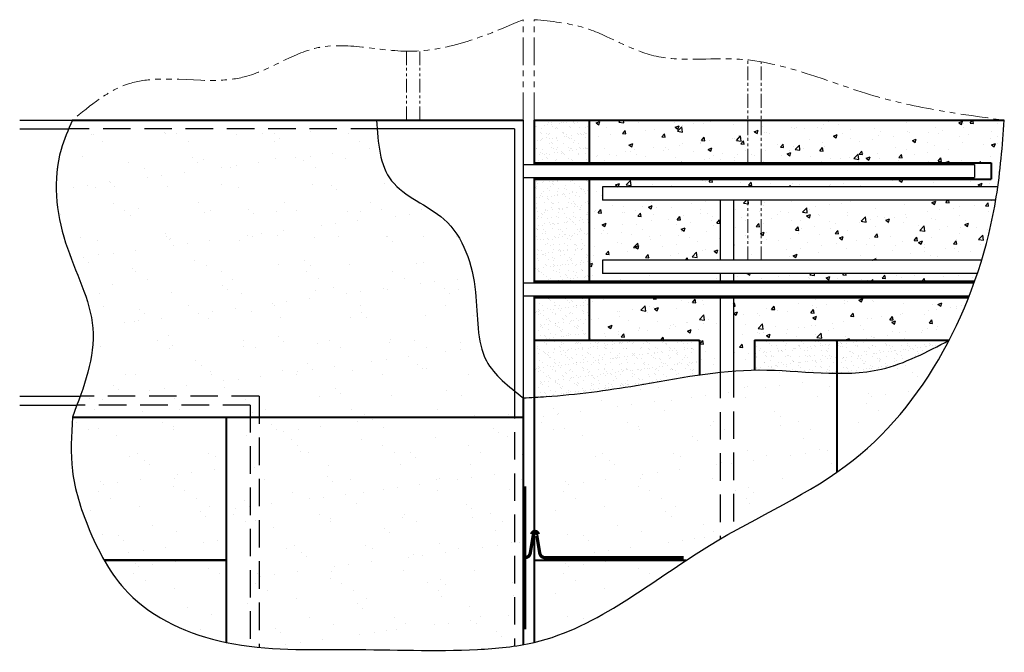
# Model space of a CAD drawing. Units: millimetres. Extents: x 27 to 922, y -513 to 522.
import ezdxf

# ---------------------------------------------------------------- set-up
doc = ezdxf.new("R2010")
doc.units = ezdxf.units.MM
doc.header["$MEASUREMENT"] = 0
doc.linetypes.add('HIDDEN', pattern=[0.375, 0.25, -0.125])
doc.linetypes.add('PHANTOMX2', pattern=[5, 2.5, -0.5, 0.5, -0.5, 0.5, -0.5])
for name, color, linetype in [('Concrete', 8, 'Continuous'), ('Fastenings and sealants', 4, 'Continuous'), ('Steel', 3, 'Continuous'), ('Text', 7, 'Continuous')]:
    doc.layers.add(name, color=color, linetype=linetype)
doc.layers.add('Hatch', color=2, linetype='Continuous', lineweight=13)
doc.layers.add('Hebel', color=7, linetype='Continuous', lineweight=40)

msp = doc.modelspace()

# ---------------------------------------------------------------- hatches: boundary and pattern name
at = {"layer": 'Concrete'}
h = msp.add_hatch(dxfattribs=at)
h.set_pattern_fill('AR-CONC', color=256, scale=5, style=0)
h.set_pattern_definition([(50, (544.5337998660078, -260.8888384753174), (35.86300913003768, -3.137606749129755), [3.75, -41.25]), (355, (544.5337998660078, -260.8888384753174), (-6.93756668065, 37.6096066850006), [3, -33]), (100.4514, (547.5223838660078, -261.1503054753173), (28.92546908570108, 34.47197710304768), [3.1870095, -35.0571056]), (46.1842, (544.5337998660078, -250.8888384753173), (53.36205243128222, -8.275950716450904), [5.625, -61.875]), (96.6356, (548.9806371160078, -251.5785038253174), (46.73313527743516, 48.70589354502208), [4.780514399999999, -52.58565]), (351.1842000000001, (544.5337998660078, -250.8888384753173), (46.73309725668135, 48.70593004626623), [4.5, -49.5]), (21, (549.5337998660078, -253.3888384753173), (29.84535260592308, -20.13094453326694), [3.75, -41.25]), (326, (549.5337998660078, -253.3888384753173), (12.16576659607908, 36.25750225234265), [3, -33]), (71.4514, (552.0209115160078, -255.0664187753174), (42.01113142907449, 16.12652483549762), [3.1870095, -35.0571056]), (37.5, (544.5337998660078, -260.8888384753174), (0.6079927658645335, 16.64469269156557), [0, -32.6, 0, -33.5, 0, -33.125]), (7.499999999999999, (544.5337998660078, -260.8888384753174), (13.15347687210743, 19.72058559411801), [0, -19.1, 0, -31.85, 0, -12.625]), (327.5, (533.3837998660078, -260.8888384753174), (26.69112180862045, -1.127743586718989), [0, -12.5, 0, -39, 0, -51.75]), (317.5, (528.3837998660078, -260.8888384753174), (29.15930846711931, 5.005249116615882), [0, -16.25, 0, -25.9, 0, -36.75])])
h.paths.add_polyline_path([(688.5337998660077, -29.35016291916965), (544.5337998660079, -29.35016291916968), (544.5337998660079, -68.06629966763192), (688.5337998660077, -68.06629966763192)])
edge = h.paths.add_edge_path()
edge.add_line((921.5664517915366, -29.35016291916961), (700.5337998660079, -29.35016291916966))
edge.add_line((700.5337998660079, -29.35016291916966), (700.5337998660079, -68.06629966763192))
edge.add_line((700.5337998660079, -68.06629966763192), (909.5337998660079, -68.06629966763192))
edge.add_line((909.5337998660079, -68.06629966763192), (909.5337998660079, -83.06629966763194))
edge.add_line((909.5337998660079, -83.06629966763194), (700.533799866008, -83.06629966763194))
edge.add_line((700.533799866008, -83.06629966763194), (700.5337998660079, -89.98685668373264))
edge.add_line((700.5337998660079, -89.98685668373264), (915.6675445905515, -89.98685668373263))
edge.add_spline(control_points=[(915.6675445905516, -89.98685668373265), (918.5146397793651, -69.71202603517006), (920.0405479889293, -49.53109469169781), (921.5664517915366, -29.35016291916964)], knot_values=[1167.478643605686, 1167.478643605686, 1167.478643605686, 1167.478643605686, 1228.474459656333, 1228.474459656333, 1228.474459656333, 1228.474459656333], degree=3, periodic=0)
h.paths.add_polyline_path([(688.5337998660076, -83.06629966763194), (544.5337998660079, -83.06629966763194), (544.5337998660078, -175.6340261707073), (663.5337998660079, -175.6340261707073), (663.5337998660079, -168.7134691546067), (556.607247644436, -168.7134691546067), (556.607247644436, -156.7134691546067), (663.5337998660078, -156.7134691546066), (663.5337998660079, -101.9868566837326), (556.607247644436, -101.9868566837326), (556.607247644436, -89.98685668373264), (688.5337998660077, -89.98685668373264)])
h.paths.add_polyline_path([(688.5337998660076, -101.9868566837326), (675.5337998660079, -101.9868566837326), (675.533799866008, -156.7134691546067), (688.5337998660076, -156.7134691546066)], flags=16)
edge = h.paths.add_edge_path()
edge.add_spline(control_points=[(900.9529063369685, -156.7134691546066), (906.444426088136, -138.6142047771892), (910.7463236189463, -120.2651976922342), (913.8201253218497, -101.9868566837327)], knot_values=[1100.573876139015, 1100.573876139015, 1100.573876139015, 1100.573876139015, 1155.456482575953, 1155.456482575953, 1155.456482575953, 1155.456482575953], degree=3, periodic=0)
edge.add_line((913.8201253218497, -101.9868566837326), (700.533799866008, -101.9868566837326))
edge.add_line((700.533799866008, -101.9868566837326), (700.5337998660082, -156.7134691546067))
edge.add_line((700.5337998660082, -156.7134691546067), (900.9529063369683, -156.7134691546067))
h.paths.add_polyline_path([(700.5337998660079, -29.35016291916965), (688.5337998660079, -29.35016291916966), (688.5337998660077, -68.06629966763192), (700.533799866008, -68.06629966763192)])
h.paths.add_polyline_path([(700.5337998660079, -83.06629966763194), (688.5337998660077, -83.06629966763194), (688.5337998660076, -89.98685668373264), (700.533799866008, -89.98685668373264)])
edge = h.paths.add_edge_path()
edge.add_line((897.1246672022171, -168.7134691546067), (675.533799866008, -168.7134691546067))
edge.add_line((675.533799866008, -168.7134691546067), (675.5337998660078, -175.6340261707073))
edge.add_line((675.5337998660078, -175.6340261707073), (894.7435537973049, -175.6340261707073))
edge.add_spline(control_points=[(894.7435537973049, -175.634026170707), (895.5567549728758, -173.3329390438473), (896.3504867549291, -171.0258592358296), (897.1246672022171, -168.7134691546064)], knot_values=[1081.342616693223, 1081.342616693223, 1081.342616693223, 1081.342616693223, 1088.403861746708, 1088.403861746708, 1088.403861746708, 1088.403861746708], degree=3, periodic=0)
edge = h.paths.add_edge_path()
edge.add_spline(control_points=[(871.5357175458288, -229.3501629191692), (878.0418311992079, -216.7869401613618), (883.9123998775958, -203.8369010195063), (889.1313356325726, -190.6340261707067)], knot_values=[1024.863509121952, 1024.863509121952, 1024.863509121952, 1024.863509121952, 1065.904135434754, 1065.904135434754, 1065.904135434754, 1065.904135434754], degree=3, periodic=0)
edge.add_line((889.1313356325724, -190.6340261707074), (675.533799866008, -190.6340261707073))
edge.add_line((675.533799866008, -190.6340261707073), (675.5337998660079, -256.5690161528993))
edge.add_line((675.5337998660079, -256.5690161528993), (675.5337998660078, -257.3674085046551))
edge.add_spline(control_points=[(675.5337998660079, -257.3674085046552), (681.8421690144575, -256.8863788883276), (688.1733500844362, -256.5707737109845), (694.533799866008, -256.465285597782)], knot_values=[192.6203271885622, 192.6203271885622, 192.6203271885622, 192.6203271885622, 211.5716203510842, 211.5716203510842, 211.5716203510842, 211.5716203510842], degree=3, periodic=0)
edge.add_line((694.5337998660082, -256.465285597782), (694.5337998660082, -229.3501629191696))
edge.add_line((694.5337998660082, -229.3501629191696), (871.5357175458284, -229.3501629191696))
edge = h.paths.add_edge_path()
edge.add_line((663.5337998660079, -190.6340261707074), (544.533799866008, -190.6340261707074))
edge.add_line((544.533799866008, -190.6340261707074), (544.533799866008, -229.3501629191697))
edge.add_line((544.533799866008, -229.3501629191697), (644.533799866008, -229.3501629191697))
edge.add_line((644.533799866008, -229.3501629191697), (644.533799866008, -260.8888384753174))
edge.add_spline(control_points=[(644.5337998660082, -260.8888384753174), (650.852461901567, -259.9744336093818), (657.1835720647179, -259.1538814253537), (663.5337998660079, -258.4733469575472)], knot_values=[161.4205431229828, 161.4205431229828, 161.4205431229828, 161.4205431229828, 180.5777100034092, 180.5777100034092, 180.5777100034092, 180.5777100034092], degree=3, periodic=0)
edge.add_line((663.5337998660079, -258.4733469575472), (663.5337998660079, -257.1679863122389))
edge.add_line((663.5337998660079, -257.1679863122389), (663.5337998660079, -190.6340261707074))
h.paths.add_polyline_path([(700.533799866008, -101.9868566837326), (688.5337998660077, -101.9868566837326), (688.5337998660076, -156.7134691546066), (700.533799866008, -156.7134691546066)])
at = {"layer": 'Hatch'}
h = msp.add_hatch(dxfattribs=at)
h.set_pattern_fill('AR-SAND', color=256, scale=5, style=0)
h.set_pattern_definition([(37.5, (494.5337998660078, -229.3501629191697), (-0.3149667905480408, 9.634118845065792), [0, -7.599999999999999, 0, -8.5, 0, -8.125]), (7.499999999999999, (494.5337998660078, -229.3501629191697), (8.848883526338636, 14.1107303261487), [0, -4.099999999999999, 0, -6.85, 0, -2.625]), (327.5, (488.3837998660078, -229.3501629191697), (15.57070930875747, 0.0282952676848225), [0, -2.5, 0, -9, 0, -11.75]), (317.5, (488.3837998660078, -229.3501629191697), (15.03063302286146, 4.388377824671245), [0, -1.25, 0, -5.899999999999999, 0, -6.75])])
h.paths.add_polyline_path([(544.5337998660079, -29.35016291916968), (494.5337998660078, -29.35016291916969), (494.5337998660078, -68.06629966763192), (544.5337998660079, -68.06629966763192)])
h.paths.add_polyline_path([(544.5337998660079, -83.06629966763194), (494.5337998660079, -83.06629966763194), (494.5337998660078, -175.6340261707074), (544.5337998660078, -175.6340261707073)])
h.paths.add_polyline_path([(494.5337998660079, -190.6340261707074), (494.5337998660078, -229.3501629191697), (544.5337998660079, -229.3501629191697), (544.5337998660079, -190.6340261707074)])
h = msp.add_hatch(dxfattribs=at)
h.set_pattern_fill('AR-SAND', color=256, scale=25, style=0)
h.set_pattern_definition([(37.5, (494.5337998660078, -229.3501629191697), (-1.574833952740203, 48.17059422532897), [0, -38, 0, -42.5, 0, -40.625]), (7.499999999999999, (494.5337998660078, -229.3501629191697), (44.24441763169318, 70.5536516307435), [0, -20.5, 0, -34.25, 0, -13.125]), (327.5, (463.7837998660079, -229.3501629191697), (77.85354654378737, 0.1414763384241124), [0, -12.5, 0, -45, 0, -58.75]), (317.5, (463.7837998660079, -229.3501629191697), (75.15316511430731, 21.94188912335623), [0, -6.25, 0, -29.5, 0, -33.75])])
edge = h.paths.add_edge_path()
edge.add_spline(control_points=[(476.5337998660079, -275.4899149279208), (466.1912639492402, -267.2064146498802), (440.720256444717, -244.091488077318), (445.374718891561, -181.9388921946116), (423.8392726998154, -115.2571927467977), (358.1618220558982, -92.77366649365602), (353.0779769269093, -55.15209476854207), (351.6872498014479, -37.35016291916969)], knot_values=[7.373808391473346, 7.373808391473346, 7.373808391473346, 7.373808391473346, 45.24597004290714, 108.4857633588344, 180.6467016488749, 239.6148827451642, 289.0195483468911, 289.0195483468911, 289.0195483468911, 289.0195483468911], degree=3, periodic=0)
edge.add_line((351.6872498014479, -37.35016291916971), (71.43321722697516, -37.35016291916972))
edge.add_spline(control_points=[(71.43321722697517, -37.35016291916972), (68.81615453945236, -43.53468572093279), (56.10005875129302, -76.07100700390359), (62.61909682677636, -141.5557440172817), (102.3822291404351, -212.0500995102376), (89.36350279649525, -259.4178335959029), (81.93772099647532, -280.3501629191698)], knot_values=[8.67049152548547, 8.67049152548547, 8.67049152548547, 8.67049152548547, 28.73446993896484, 113.4193460892821, 194.8856216679774, 258.6958731823161, 258.6958731823161, 258.6958731823161, 258.6958731823161], degree=3, periodic=0)
edge.add_line((81.93772099647533, -280.3501629191697), (81.93772224209609, -280.3501629191696))
edge.add_line((81.93772224209609, -280.3501629191696), (244.5337998660079, -280.3501629191696))
edge.add_line((244.5337998660079, -280.3501629191696), (244.5337998660079, -299.3501629191696))
edge.add_line((244.5337998660079, -299.3501629191696), (476.5337998660079, -299.3501629191696))
edge.add_line((476.5337998660079, -299.3501629191696), (476.5337998660079, -275.4899149279207))
edge = h.paths.add_edge_path(flags=17)
edge.add_line((236.533799866008, -288.3501629191696), (79.0302204005379, -288.3501629191696))
edge.add_spline(control_points=[(79.03022040053787, -288.3501629191697), (77.671558448138, -292.0153327510789), (76.28267421029787, -295.6827478405115), (74.89378981482376, -299.3501629191696)], knot_values=[266.8195700086553, 266.8195700086553, 266.8195700086553, 266.8195700086553, 277.9789056620939, 277.9789056620939, 277.9789056620939, 277.9789056620939], degree=3, periodic=0)
edge.add_line((74.89378981482373, -299.3501629191696), (236.5337998660079, -299.3501629191696))
edge.add_line((236.5337998660079, -299.3501629191696), (236.533799866008, -288.3501629191696))
edge = h.paths.add_edge_path(flags=17)
edge.add_line((244.533799866008, -280.3501629191696), (81.93772099647535, -280.3501629191696))
edge.add_spline(control_points=[(81.93772099647532, -280.3501629191698), (80.99234312050262, -283.0150622614502), (80.01928983384035, -285.6820176589006), (79.03022040053787, -288.3501629191697)], knot_values=[258.6958731823161, 258.6958731823161, 258.6958731823161, 258.6958731823161, 266.8195700086553, 266.8195700086553, 266.8195700086553, 266.8195700086553], degree=3, periodic=0)
edge.add_line((79.03022040053789, -288.3501629191696), (236.5337998660079, -288.3501629191696))
edge.add_line((236.533799866008, -288.3501629191696), (236.533799866008, -299.3501629191696))
edge.add_line((236.533799866008, -299.3501629191696), (244.5337998660079, -299.3501629191696))
edge.add_line((244.5337998660079, -299.3501629191696), (244.533799866008, -280.3501629191696))
h = msp.add_hatch(dxfattribs=at)
h.set_pattern_fill('AR-SAND', color=256, scale=5, style=0)
h.set_pattern_definition([(37.5, (494.5337998660076, -281.2547690382114), (-0.3149667905480408, 9.634118845065792), [0, -7.599999999999999, 0, -8.5, 0, -8.125]), (7.499999999999999, (494.5337998660076, -281.2547690382114), (8.848883526338636, 14.1107303261487), [0, -4.099999999999999, 0, -6.85, 0, -2.625]), (327.5, (488.3837998660077, -281.2547690382114), (15.57070930875747, 0.0282952676848225), [0, -2.5, 0, -9, 0, -11.75]), (317.5, (488.3837998660077, -281.2547690382114), (15.03063302286146, 4.388377824671245), [0, -1.25, 0, -5.899999999999999, 0, -6.75])])
edge = h.paths.add_edge_path()
edge.add_line((644.533799866008, -229.3501629191697), (494.533799866008, -229.3501629191697))
edge.add_line((494.533799866008, -229.3501629191697), (494.533799866008, -281.2547690382114))
edge.add_spline(control_points=[(494.5337998660076, -281.2547690382114), (498.1709287782906, -281.0593873111083), (529.2277555361964, -279.2566523319822), (579.3193705143154, -272.452837674395), (625.3781238811852, -263.6609511840258), (644.5337998660082, -260.8888384753174)], knot_values=[10.01207569178067, 10.01207569178067, 10.01207569178067, 10.01207569178067, 20.93879408119024, 103.343614893007, 161.4205431229828, 161.4205431229828, 161.4205431229828, 161.4205431229828], degree=3, periodic=0)
edge.add_line((644.5337998660082, -260.8888384753174), (644.533799866008, -229.3501629191697))
edge = h.paths.add_edge_path()
edge.add_line((769.5337998660078, -229.3501629191696), (694.5337998660082, -229.3501629191697))
edge.add_line((694.5337998660082, -229.3501629191697), (694.533799866008, -256.465285597782))
edge.add_spline(control_points=[(694.533799866008, -256.465285597782), (695.9479652058758, -256.4418316537085), (720.8507653861868, -256.2119622519632), (746.2232775604084, -259.3484606719052), (769.5337998660077, -259.5013890386125)], knot_values=[211.5716203510842, 211.5716203510842, 211.5716203510842, 211.5716203510842, 215.7852000280686, 285.6949800543905, 285.6949800543905, 285.6949800543905, 285.6949800543905], degree=3, periodic=0)
edge.add_line((769.5337998660079, -259.5013890386125), (769.5337998660078, -229.3501629191696))
h = msp.add_hatch(dxfattribs=at)
h.set_pattern_fill('AR-SAND', color=256, scale=5, style=0)
h.set_pattern_definition([(37.5, (769.5337998660079, -258.9516139550752), (-0.3149667905480408, 9.634118845065792), [0, -7.599999999999999, 0, -8.5, 0, -8.125]), (7.499999999999999, (769.5337998660079, -258.9516139550752), (8.848883526338636, 14.1107303261487), [0, -4.099999999999999, 0, -6.85, 0, -2.625]), (327.5, (763.3837998660078, -258.9516139550752), (15.57070930875747, 0.0282952676848225), [0, -2.5, 0, -9, 0, -11.75]), (317.5, (763.3837998660078, -258.9516139550752), (15.03063302286146, 4.388377824671245), [0, -1.25, 0, -5.899999999999999, 0, -6.75])])
edge = h.paths.add_edge_path()
edge.add_line((871.5357366150263, -229.3501629191696), (769.5337998660079, -229.3501629191697))
edge.add_line((769.5337998660079, -229.3501629191697), (769.5337998660079, -258.5997588363944))
edge.add_spline(control_points=[(769.5337998660079, -258.5997588363943), (783.2765541108809, -258.9516139550752), (818.9870531653534, -257.6903443418656), (851.4136225854317, -240.2022780392951), (871.5357366150263, -229.3501629191696)], knot_values=[285.7751993984123, 285.7751993984123, 285.7751993984123, 285.7751993984123, 326.7516787270788, 393.7626404816662, 393.7626404816662, 393.7626404816662, 393.7626404816662], degree=3, periodic=0)
h = msp.add_hatch(dxfattribs=at)
h.set_pattern_fill('AR-SAND', color=256, scale=25, style=0)
h.set_pattern_definition([(37.5, (769.5337998660079, -349.33723990377), (-1.574833952740203, 48.17059422532897), [0, -38, 0, -42.5, 0, -40.625]), (7.499999999999999, (769.5337998660079, -349.33723990377), (44.24441763169318, 70.5536516307435), [0, -20.5, 0, -34.25, 0, -13.125]), (327.5, (738.7837998660079, -349.33723990377), (77.85354654378737, 0.1414763384241124), [0, -12.5, 0, -45, 0, -58.75]), (317.5, (738.7837998660079, -349.33723990377), (75.15316511430731, 21.94188912335623), [0, -6.25, 0, -29.5, 0, -33.75])])
edge = h.paths.add_edge_path()
edge.add_spline(control_points=[(769.533799866008, -349.3372399037698), (774.5908150365585, -345.8173569932043), (816.3420189911544, -314.9976334645983), (849.5413910804218, -271.8209237012979), (871.5357103435693, -229.3501768266401)], knot_values=[867.4303398741455, 867.4303398741455, 867.4303398741455, 867.4303398741455, 886.1231305444409, 1024.863493977978, 1024.863493977978, 1024.863493977978, 1024.863493977978], degree=3, periodic=0)
edge.add_spline(control_points=[(871.5357103435693, -229.3501768266402), (851.3692059981867, -240.0258339573063), (818.7987086135541, -257.2678440648815), (783.2770815929655, -259.5915435686485), (769.5337998660079, -259.5013839566032)], knot_values=[285.6949807025064, 285.6949807025064, 285.6949807025064, 285.6949807025064, 352.7059143048414, 393.9229146645579, 393.9229146645579, 393.9229146645579, 393.9229146645579], degree=3, periodic=0)
edge.add_line((769.5337998660079, -259.5013839566031), (769.533799866008, -349.33723990377))
h = msp.add_hatch(dxfattribs=at)
h.set_pattern_fill('AR-SAND', color=256, scale=25, style=0)
h.set_pattern_definition([(37.5, (494.5337998660077, -429.3501629191697), (-1.574833952740203, 48.17059422532897), [0, -38, 0, -42.5, 0, -40.625]), (7.499999999999999, (494.5337998660077, -429.3501629191697), (44.24441763169318, 70.5536516307435), [0, -20.5, 0, -34.25, 0, -13.125]), (327.5, (463.7837998660077, -429.3501629191697), (77.85354654378737, 0.1414763384241124), [0, -12.5, 0, -45, 0, -58.75]), (317.5, (463.7837998660077, -429.3501629191697), (75.15316511430731, 21.94188912335623), [0, -6.25, 0, -29.5, 0, -33.75])])
edge = h.paths.add_edge_path()
edge.add_spline(control_points=[(663.5337998660078, -258.4733576310603), (637.9322017260156, -261.2170014669981), (585.657282323715, -271.5919783325294), (529.2277577444642, -279.2566797392736), (498.1709293842797, -281.0593924818203), (494.5337998660077, -281.2547722262923)], knot_values=[10.01207551454232, 10.01207551454232, 10.01207551454232, 10.01207551454232, 87.246168967719, 169.6509893934997, 180.5777092675736, 180.5777092675736, 180.5777092675736, 180.5777092675736], degree=3, periodic=0)
edge.add_line((494.533799866008, -281.2547722262923), (494.5337998660079, -429.3501629191697))
edge.add_line((494.5337998660079, -429.3501629191697), (632.6463818737564, -429.3501629191696))
edge.add_spline(control_points=[(632.6463818737566, -429.3501629191696), (639.6449966761191, -424.7361070924588), (649.8744165418879, -418.1705802909062), (660.2825871808504, -411.9987105110028), (663.5337998660092, -410.1092710381929)], knot_values=[709.6623729504665, 709.6623729504665, 709.6623729504665, 709.6623729504665, 734.265356607714, 745.3773548338874, 745.3773548338874, 745.3773548338874, 745.3773548338874], degree=3, periodic=0)
edge.add_line((663.5337998660078, -410.1092710381936), (663.533799866008, -258.4733576310603))
edge = h.paths.add_edge_path()
edge.add_spline(control_points=[(675.5337998660077, -257.367419471676), (671.5251407255024, -257.6730901738964), (667.5256929819449, -258.0455588318847), (663.5337998660078, -258.4733576310603)], knot_values=[180.5777092675736, 180.5777092675736, 180.5777092675736, 180.5777092675736, 192.6203264622309, 192.6203264622309, 192.6203264622309, 192.6203264622309], degree=3, periodic=0)
edge.add_line((663.5337998660079, -258.4733576310602), (663.5337998660079, -410.1092710381935))
edge.add_spline(control_points=[(663.5337998660092, -410.1092710381929), (667.5170939706735, -407.7943830742281), (671.519781206729, -405.5257478379123), (675.533799866008, -403.2899531338307)], knot_values=[745.3773548338874, 745.3773548338874, 745.3773548338874, 745.3773548338874, 758.9914617261887, 758.9914617261887, 758.9914617261887, 758.9914617261887], degree=3, periodic=0)
edge.add_line((675.5337998660078, -403.2899531338308), (675.5337998660079, -257.367419471676))
edge = h.paths.add_edge_path()
edge.add_spline(control_points=[(769.5337998660079, -259.5013839566032), (746.2232777345062, -259.3484606829843), (714.3637164699193, -255.4100562618963), (683.2447554013095, -256.7794390246857), (675.5337998660077, -257.367419471676)], knot_values=[192.620326462231, 192.620326462231, 192.620326462231, 192.620326462231, 262.5301062490114, 285.6949807025064, 285.6949807025064, 285.6949807025064, 285.6949807025064], degree=3, periodic=0)
edge.add_line((675.5337998660079, -257.367419471676), (675.5337998660079, -403.2899531338307))
edge.add_spline(control_points=[(675.533799866008, -403.2899531338307), (707.5062005325062, -385.481434999097), (740.1975139393098, -369.7564571713361), (769.533799866008, -349.3372399037698)], knot_values=[758.9914617261887, 758.9914617261887, 758.9914617261887, 758.9914617261887, 867.4303398741455, 867.4303398741455, 867.4303398741455, 867.4303398741455], degree=3, periodic=0)
edge.add_line((769.5337998660078, -349.33723990377), (769.5337998660078, -259.5013839566031))
h = msp.add_hatch(dxfattribs=at)
h.set_pattern_fill('AR-SAND', color=256, scale=25, style=0)
h.set_pattern_definition([(37.5, (71.91781158410284, -429.3501629191696), (-1.574833952740203, 48.17059422532897), [0, -38, 0, -42.5, 0, -40.625]), (7.499999999999999, (71.91781158410284, -429.3501629191696), (44.24441763169318, 70.5536516307435), [0, -20.5, 0, -34.25, 0, -13.125]), (327.5, (41.16781158410283, -429.3501629191696), (77.85354654378737, 0.1414763384241124), [0, -12.5, 0, -45, 0, -58.75]), (317.5, (41.16781158410283, -429.3501629191696), (75.15316511430731, 21.94188912335623), [0, -6.25, 0, -29.5, 0, -33.75])])
edge = h.paths.add_edge_path()
edge.add_line((214.533799866008, -299.3501629191697), (74.89378981482378, -299.3501629191696))
edge.add_spline(control_points=[(74.89378981482376, -299.3501629191696), (73.92627302085015, -315.7699640443023), (71.91781158410284, -349.8558444101724), (85.85995617537883, -393.0803302058405), (98.11976044043085, -419.6344397103911), (103.6644425104581, -429.3501629191696)], knot_values=[0, 0, 0, 0, 48.90343137608245, 101.5186802485894, 134.8030944319893, 134.8030944319893, 134.8030944319893, 134.8030944319893], degree=3, periodic=0)
edge.add_line((103.6644425104581, -429.3501629191696), (214.533799866008, -429.3501629191696))
edge.add_line((214.533799866008, -429.3501629191696), (214.533799866008, -299.3501629191697))
h = msp.add_hatch(dxfattribs=at)
h.set_pattern_fill('AR-SAND', color=256, scale=25, style=0)
h.set_pattern_definition([(37.5, (214.533799866008, -513.1304179477432), (-1.574833952740203, 48.17059422532897), [0, -38, 0, -42.5, 0, -40.625]), (7.499999999999999, (214.533799866008, -513.1304179477432), (44.24441763169318, 70.5536516307435), [0, -20.5, 0, -34.25, 0, -13.125]), (327.5, (183.7837998660079, -513.1304179477432), (77.85354654378737, 0.1414763384241124), [0, -12.5, 0, -45, 0, -58.75]), (317.5, (183.7837998660079, -513.1304179477432), (75.15316511430731, 21.94188912335623), [0, -6.25, 0, -29.5, 0, -33.75])])
edge = h.paths.add_edge_path(flags=17)
edge.add_line((476.5337998660079, -299.3501629191697), (244.5337998660079, -299.3501629191697))
edge.add_line((244.5337998660079, -299.3501629191697), (244.5337998660079, -508.6218111294753))
edge.add_spline(control_points=[(484.533799866008, -506.1994614313656), (470.9007883248231, -508.6801749023369), (417.885788106909, -513.1304179477432), (328.1591480044355, -508.8783797142782), (251.9155490568449, -511.993611453943), (214.5337998660086, -504.1150688232179)], knot_values=[271.5856987278486, 271.5856987278486, 271.5856987278486, 271.5856987278486, 313.3771938768554, 429.2126037396918, 541.8648820824436, 541.8648820824436, 541.8648820824436, 541.8648820824436], degree=3, periodic=0)
edge.add_line((476.5337998660078, -507.1729239361834), (476.5337998660079, -299.3501629191697))
edge = h.paths.add_edge_path()
edge.add_line((484.5337998660079, -299.3501629191697), (476.5337998660078, -299.3501629191697))
edge.add_line((476.5337998660078, -299.3501629191697), (476.5337998660078, -507.1729239361835))
edge.add_spline(control_points=[(214.5337998660086, -504.1150688232179), (251.9155490568449, -511.993611453943), (328.1591480044355, -508.8783797142782), (417.885788106909, -513.1304179477432), (470.9007883248231, -508.6801749023369), (484.533799866008, -506.1994614313656)], knot_values=[271.5856987278485, 271.5856987278485, 271.5856987278485, 271.5856987278485, 384.2379770706004, 500.0733869334368, 541.8648820824436, 541.8648820824436, 541.8648820824436, 541.8648820824436], degree=3, periodic=0)
edge.add_line((484.533799866008, -506.1994614313656), (484.5337998660079, -299.3501629191697))
edge = h.paths.add_edge_path(flags=17)
edge.add_line((244.533799866008, -299.3501629191696), (236.5337998660079, -299.3501629191696))
edge.add_line((236.5337998660079, -299.3501629191696), (236.5337998660079, -507.4244349992141))
edge.add_spline(control_points=[(484.533799866008, -506.1994614313656), (470.9007883248231, -508.6801749023369), (417.885788106909, -513.1304179477432), (328.1591480044355, -508.8783797142782), (251.9155490568449, -511.993611453943), (214.5337998660086, -504.1150688232179)], knot_values=[271.5856987278486, 271.5856987278486, 271.5856987278486, 271.5856987278486, 313.3771938768554, 429.2126037396918, 541.8648820824436, 541.8648820824436, 541.8648820824436, 541.8648820824436], degree=3, periodic=0)
edge.add_line((244.5337998660079, -508.6218111294753), (244.533799866008, -299.3501629191696))
edge = h.paths.add_edge_path()
edge.add_line((236.533799866008, -299.3501629191697), (214.533799866008, -299.3501629191696))
edge.add_line((214.533799866008, -299.3501629191696), (214.533799866008, -504.1150688232178))
edge.add_spline(control_points=[(214.5337998660086, -504.1150688232179), (251.9155490568449, -511.993611453943), (328.1591480044355, -508.8783797142782), (417.885788106909, -513.1304179477432), (470.9007883248231, -508.6801749023369), (484.533799866008, -506.1994614313656)], knot_values=[271.5856987278485, 271.5856987278485, 271.5856987278485, 271.5856987278485, 384.2379770706004, 500.0733869334368, 541.8648820824436, 541.8648820824436, 541.8648820824436, 541.8648820824436], degree=3, periodic=0)
edge.add_line((236.533799866008, -507.4244349992141), (236.533799866008, -299.3501629191697))
h = msp.add_hatch(dxfattribs=at)
h.set_pattern_fill('AR-SAND', color=256, scale=25, style=0)
h.set_pattern_definition([(37.5, (103.6644425104581, -504.1150688232179), (-1.574833952740203, 48.17059422532897), [0, -38, 0, -42.5, 0, -40.625]), (7.499999999999999, (103.6644425104581, -504.1150688232179), (44.24441763169318, 70.5536516307435), [0, -20.5, 0, -34.25, 0, -13.125]), (327.5, (72.91444251045812, -504.1150688232179), (77.85354654378737, 0.1414763384241124), [0, -12.5, 0, -45, 0, -58.75]), (317.5, (72.91444251045812, -504.1150688232179), (75.15316511430731, 21.94188912335623), [0, -6.25, 0, -29.5, 0, -33.75])])
edge = h.paths.add_edge_path()
edge.add_line((214.5337998660079, -429.3501629191696), (103.6644425104581, -429.3501629191696))
edge.add_spline(control_points=[(103.6644425104581, -429.3501629191696), (109.7869618637785, -440.0784071405661), (136.1770197159466, -477.4029904274496), (181.3407142870036, -497.1193243778475), (214.5337969511961, -504.1150682088948), (214.5337998660086, -504.1150688232179)], knot_values=[134.8030944319893, 134.8030944319893, 134.8030944319893, 134.8030944319893, 171.5562332825268, 271.5856899438756, 271.5856987278485, 271.5856987278485, 271.5856987278485, 271.5856987278485], degree=3, periodic=0)
edge.add_line((214.5337998660079, -504.1150688232179), (214.5337998660079, -429.3501629191696))
h = msp.add_hatch(dxfattribs=at)
h.set_pattern_fill('AR-SAND', color=256, scale=25, style=0)
h.set_pattern_definition([(37.5, (494.5337998659979, -504.115067649854), (-1.574833952740203, 48.17059422532897), [0, -38, 0, -42.5, 0, -40.625]), (7.499999999999999, (494.5337998659979, -504.115067649854), (44.24441763169318, 70.5536516307435), [0, -20.5, 0, -34.25, 0, -13.125]), (327.5, (463.7837998659979, -504.115067649854), (77.85354654378737, 0.1414763384241124), [0, -12.5, 0, -45, 0, -58.75]), (317.5, (463.7837998659979, -504.115067649854), (75.15316511430731, 21.94188912335623), [0, -6.25, 0, -29.5, 0, -33.75])])
edge = h.paths.add_edge_path()
edge.add_spline(control_points=[(494.5337998659979, -504.115067649854), (545.0168003379816, -492.1625538908195), (587.8455257123082, -458.8865293646523), (632.6463818737566, -429.3501629191696)], knot_values=[552.1691027680998, 552.1691027680998, 552.1691027680998, 552.1691027680998, 709.6623729504665, 709.6623729504665, 709.6623729504665, 709.6623729504665], degree=3, periodic=0)
edge.add_line((632.6463818737564, -429.3501629191696), (494.5337998660079, -429.3501629191697))
edge.add_line((494.5337998660079, -429.3501629191697), (494.5337998660079, -504.115067649851))

# ---------------------------------------------------------------- linework, layer by layer
at = {"layer": 'Fastenings and sealants', "linetype": 'HIDDEN', "ltscale": 25, "const_width": 3}
for points in [[(485.9336071162569, -492.09180576785), (485.9336071162569, -362.0918057678501)], [(490.8655767354185, -422.9138007043767), (493.6896516724245, -405.9693510823395)], [(496.6488334439209, -405.9693510823395), (499.472908380927, -422.9138007043767)], [(504.4048780000876, -427.0918057678501), (630.1692425581722, -427.0918057678501)]]:
    msp.add_lwpolyline(points, dxfattribs=at)
at = {"layer": 'Fastenings and sealants', "linetype": 'HIDDEN', "ltscale": 25}
for points, const_width in [([(496.6488334439209, -405.9693510823395, 0.8471270883830372), (493.6896516724245, -405.9693510823395)], 6), ([(485.9336071162569, -427.0918057678501, 0.3666293647015955), (490.8655767354185, -422.9138007043767)], 3), ([(499.472908380927, -422.9138007043767, 0.3666293647015956), (504.4048780000876, -427.0918057678501)], 3)]:
    msp.add_lwpolyline(points, format="xyb", dxfattribs=dict(at, const_width=const_width))
at = {"layer": 'Hebel', "linetype": 'PHANTOMX2', "lineweight": 20, "ltscale": 10}
for p, q in [((484.5337998660079, -29.35016291916969), (484.5337998660079, 61.99600928588916)), ((494.5337998660079, -29.35016291916969), (494.5337998660079, 61.99600928588916))]:
    msp.add_line(p, q, dxfattribs=at)
at = {"layer": 'Hebel'}
for p, q in [((74.89378981482378, -29.35016291916964), (484.5337998660079, -29.35016291916969)), ((494.5337998660079, -29.35016291916969), (921.5664517915366, -29.35016291916961)), ((494.5337998660079, -29.35016291916969), (494.5337998660078, -69.56629966763194)), ((544.5337998660079, -29.35016291916968), (544.5337998660079, -68.06629966763192)), ((494.5337998660078, -68.06629966763192), (909.5337998660079, -68.06629966763192)), ((909.5337998660079, -68.06629966763192), (909.5337998660079, -83.06629966763194)), ((494.5337998660078, -81.56629966763192), (494.5337998660078, -177.1340261707074)), ((494.5337998660078, -83.06629966763194), (909.5337998660079, -83.06629966763194)), ((544.5337998660079, -83.06629966763194), (544.5337998660079, -175.6340261707074)), ((494.5337998660078, -175.6340261707074), (894.7435721877144, -175.6340261707074)), ((494.5337998660078, -189.1340261707073), (494.5337998660079, -504.1150718315188)), ((494.5337998660078, -190.6340261707074), (889.131354569262, -190.6340261707074)), ((544.5337998660079, -190.6340261707073), (544.5337998660079, -229.3501629191696)), ((494.533799866008, -229.3501629191697), (644.533799866008, -229.3501629191697)), ((644.533799866008, -229.3501629191697), (644.533799866008, -260.8888384753174)), ((694.533799866008, -229.3501629191697), (694.533799866008, -256.465285597782)), ((694.533799866008, -229.3501629191697), (871.5357366150263, -229.3501629191696)), ((769.5337998660079, -229.3501629191696), (769.5337998660079, -349.3372484575339)), ((484.5337998660078, -281.765533423601), (484.5337998660079, -506.1994614313655)), ((74.89378981482373, -299.3501629191696), (484.5337998660079, -299.3501629191696)), ((214.533799866008, -299.3501629191696), (214.5337998660079, -504.1150718315188)), ((214.5337998660079, -429.3501629191696), (103.664442510458, -429.3501629191696)), ((103.6644845284758, -429.3501629191697), (214.5337998660079, -429.3501629191696)), ((494.5337998660079, -429.3501629191696), (632.6463909158393, -429.3501629191696))]:
    msp.add_line(p, q, dxfattribs=at)
at = {"layer": 'Hebel', "linetype": 'PHANTOMX2', "lineweight": 20, "ltscale": 10}
for points, knots in [([(484.5337998660079, 61.99600928588916), (450.7308538354696, 47.61891388754222), (390.4223781283947, 21.96849321256234), (298.8688561822102, 49.77070102735736), (223.6521736485227, -7.070870738132725), (135.8620724990441, 21.28528067697629), (91.37605664443666, -15.66128498496333), (74.89378981482378, -29.35016291916964)], [0, 0, 0, 0, 107.3573464961818, 191.5382595843146, 262.4905018010056, 367.0646689476492, 428.6142832567303, 428.6142832567303, 428.6142832567303, 428.6142832567303]), ([(494.5337998660079, 61.99600928588916), (510.0284441991771, 60.56400058879638), (548.2073191650275, 57.03554072736385), (603.7181965872733, 19.48509151240687), (698.2933542321376, 34.93217603198817), (799.3047447174633, -12.74504643195341), (881.6831817709914, -23.93337613406011), (921.5664517915366, -29.35016291916961)], [0, 0, 0, 0, 46.27923904126488, 114.0322501346246, 190.1104841167295, 318.5394893694593, 439.0748031594035, 439.0748031594035, 439.0748031594035, 439.0748031594035])]:
    msp.add_open_spline(points, degree=3, knots=knots, dxfattribs=at)
at = {"layer": 'Steel', "linetype": 'PHANTOMX2', "lineweight": 20, "ltscale": 5}
for p, q in [((378.5337998660079, -29.35016291916969), (378.5337998660079, 33.33552996931086)), ((390.5337998660079, -29.35016291916969), (390.5337998660079, 33.33552996931086)), ((688.5337998660077, -68.06629966763192), (688.5337998660079, 25.40574432882916)), ((700.5337998660079, -68.06629966763192), (700.5337998660079, 23.68457302603625)), ((688.5337998660077, -156.7134691546067), (688.5337998660077, -101.9868566837326)), ((700.5337998660082, -156.7134691546067), (700.533799866008, -101.9868566837326))]:
    msp.add_line(p, q, dxfattribs=at)
at = {"layer": 'Steel'}
for p, q in [((26.98761987270382, -29.35016291916964), (74.89378981482378, -29.35016291916964)), ((484.5337998660078, -29.3501629191697), (484.5337998660079, -281.7655334236011)), ((27.20547930998879, -37.35016291916971), (71.43321722697522, -37.35016291916972)), ((476.5337998660078, -37.3501629191697), (352.7330638271319, -37.3501629191697)), ((476.5337998660078, -37.3501629191697), (476.5337998660079, -275.4899139712498)), ((484.5337998660078, -69.56629966763194), (894.5337998660079, -69.56629966763194)), ((894.5337998660079, -69.56629966763194), (894.5337998660079, -81.56629966763194)), ((484.5337998660078, -81.56629966763194), (894.5337998660079, -81.56629966763194)), ((915.6675529473032, -89.98685668373264), (556.607247644436, -89.98685668373264)), ((556.607247644436, -89.98685668373264), (556.607247644436, -101.9868566837326)), ((913.8201359025817, -101.9868566837326), (556.607247644436, -101.9868566837326)), ((663.5337998660079, -101.9868566837326), (663.5337998660079, -156.7134691546067)), ((675.5337998660079, -101.9868566837326), (675.5337998660079, -156.7134691546067)), ((900.95292358514, -156.7134691546067), (556.607247644436, -156.7134691546067)), ((556.607247644436, -156.7134691546067), (556.607247644436, -168.7134691546067)), ((897.1246852358854, -168.7134691546067), (556.607247644436, -168.7134691546067)), ((663.5337998660079, -168.7134691546066), (663.5337998660079, -175.6340261707073)), ((675.533799866008, -168.7134691546067), (675.5337998660079, -175.6340261707074)), ((484.5337998660078, -177.1340261707074), (894.2104114153366, -177.1340261707074)), ((484.5337998660078, -189.1340261707074), (889.7210592427173, -189.1340261707074)), ((663.5337998660079, -190.6340261707074), (663.5337998660079, -257.1679863122389)), ((675.5337998660079, -190.6340261707074), (675.5337998660079, -256.5690161528993)), ((27.20547930998874, -280.3501629191696), (81.93772224209609, -280.3501629191696)), ((27.20547930998874, -288.3501629191696), (79.03022084654899, -288.3501629191696))]:
    msp.add_line(p, q, dxfattribs=at)
at = {"layer": 'Steel', "linetype": 'HIDDEN', "ltscale": 100}
for p, q in [((352.7330638271319, -37.3501629191697), (71.43321722697522, -37.35016291916972)), ((663.5337998660079, -257.1679863122389), (663.5337998660079, -410.1092710381896)), ((675.5337998660079, -256.5690161528993), (675.5337998660079, -403.2899531338302)), ((476.5337998660079, -275.4899139712498), (476.5337998660079, -506.927260234168)), ((244.533799866008, -280.3501629191696), (81.93772224209609, -280.3501629191696)), ((244.533799866008, -280.3501629191696), (244.5337998660079, -508.5725764922197)), ((236.533799866008, -288.3501629191696), (79.03022084654899, -288.3501629191696)), ((236.533799866008, -288.3501629191696), (236.5337998660079, -507.7093772340898))]:
    msp.add_line(p, q, dxfattribs=at)
at = {"layer": 'Text'}
for points, knots in [([(74.8937898148238, -29.35016291916963), (71.03353116435393, -38.17781728815448), (55.7965213086344, -73.02192685188442), (62.61909682677636, -141.5557440172817), (105.7165007229171, -217.9612868983801), (85.23553139265373, -272.042304089657), (74.89378981482376, -299.3501629191696)], [0, 0, 0, 0, 28.73446993896484, 113.4193460892821, 194.8856216679774, 277.9789056620939, 277.9789056620939, 277.9789056620939, 277.9789056620939]), ([(74.89378981482376, -299.3501629191696), (73.92627302085015, -315.7699640443023), (71.91781158410284, -349.8558444101724), (89.66118624503396, -404.8651897069164), (125.186973694421, -472.6052558853888), (218.5369141838918, -513.3574268142852), (328.1591450883531, -508.8783795760885), (421.3065553766803, -513.2925240201675), (539.1316654110447, -502.4042993461208), (641.1830773347197, -412.6724537429714), (829.7871054269069, -334.2521162449506), (911.2471421586249, -165.8284291070605), (919.8116136884531, -52.55887894022817), (921.5664517915366, -29.35016291916964)], [0, 0, 0, 0, 48.90343137608245, 101.5186802485894, 171.5562332825268, 271.5856899438756, 384.2379770706004, 500.0733869334368, 552.1690925495246, 734.265356607714, 886.1231305444409, 1158.327323282815, 1228.474459656333, 1228.474459656333, 1228.474459656333, 1228.474459656333]), ([(351.1058332880712, -29.35016291916968), (352.5451443385142, -49.92077955427038), (355.4792608016669, -91.85533857754719), (423.8392726998154, -115.2571927467977), (445.374718891561, -181.9388921946116), (440.461361821078, -247.5485946933895), (471.3031320568826, -271.4935078303851), (484.5337998660079, -281.7655334236011)], [0, 0, 0, 0, 56.77847399320036, 115.7466550894896, 187.90759337953, 251.1473866954573, 298.6574863470428, 298.6574863470428, 298.6574863470428, 298.6574863470428]), ([(484.5337998660079, -281.7655334236011), (491.5056677119644, -281.418643162632), (525.9153867298246, -279.7065919964629), (597.30524429365, -270.0098606173379), (697.2702731675319, -248.771367311489), (797.7598221890051, -268.4053138323362), (851.3692235124937, -240.0258246856671), (871.5357366150263, -229.3501629191696)], [0, 0, 0, 0, 20.93879538861623, 103.3436158143969, 215.785200915726, 326.9119810622229, 393.92294376355, 393.92294376355, 393.92294376355, 393.92294376355])]:
    msp.add_open_spline(points, degree=3, knots=knots, dxfattribs=at)

doc.saveas('drawing.dxf')
